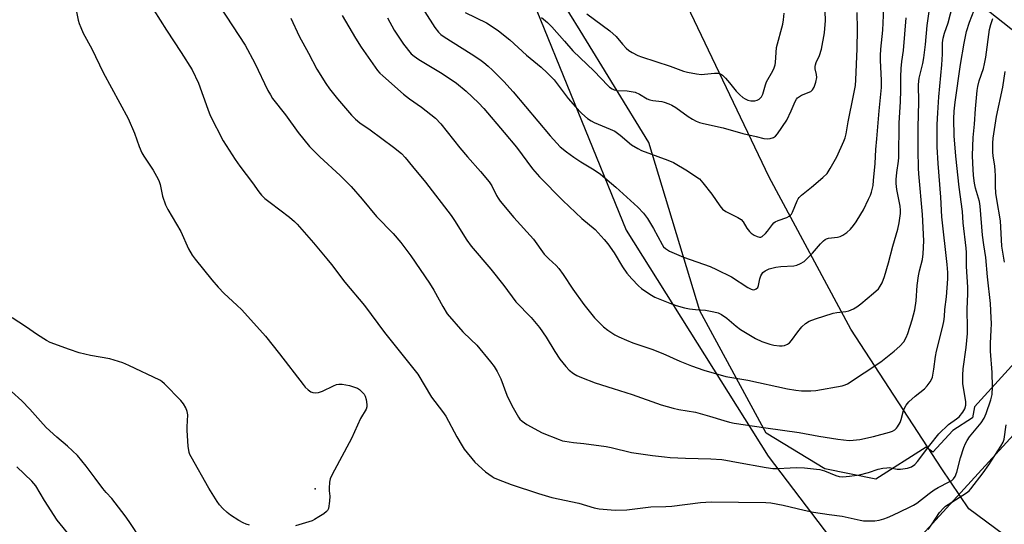
# Model space of a CAD drawing. Units: inches. Extents: x 1219772 to 1225772, y 581454 to 585454.
# Drawn here: x 1220486 to 1220828, y 582131 to 582306 of the extents above; entities that cross this region are included whole.
import ezdxf

# ---------------------------------------------------------------- set-up
doc = ezdxf.new("R2010")
doc.units = ezdxf.units.IN
doc.header["$MEASUREMENT"] = 0
for name, color, linetype in [('ELEV-Spot Elevation', 7, 'Continuous'), ('HYDRO-Single Line Stream', 4, 'Continuous'), ('NTRL-Pasture Land', 2, 'Continuous'), ('NTRL-Trees', 3, 'Continuous'), ('Undefined', 1, 'Continuous')]:
    doc.layers.add(name, color=color, linetype=linetype)

msp = doc.modelspace()

# ---------------------------------------------------------------- linework, layer by layer
at = {"layer": 'ELEV-Spot Elevation'}
msp.add_point((1220588.43, 582143.4, 498.13), dxfattribs=at)
at = {"layer": 'HYDRO-Single Line Stream'}
msp.add_lwpolyline([(1220916.73, 582067.86), (1220876.04, 582092.97), (1220874.57, 582094), (1220836.74, 582120.63), (1220815.35, 582136.44), (1220806.04, 582150.39), (1220774.41, 582198.75), (1220746.04, 582251.52), (1220710.22, 582326.62), (1220680.69, 582381.95), (1220676.04, 582400.79), (1220669.99, 582437.29), (1220669.51, 582470.77), (1220669.05, 582507.04), (1220670.67, 582534.71), (1220676.48, 582557.5), (1220691.59, 582585.4), (1220707.63, 582607.72), (1220745.29, 582642.37), (1220764.35, 582662.6), (1220771.33, 582674.7), (1220777.84, 582686.63)], dxfattribs=at)
at = {"layer": 'NTRL-Pasture Land'}
msp.add_polyline3d([(1220448.73, 582657.29, 0), (1220536.36, 582592.53, 0), (1220578.94, 582525.48, 0), (1220603.16, 582488.3, 0), (1220621.74, 582448.73, 0), (1220638.81, 582388.13, 0), (1220662.84, 582315.57, 0), (1220696.41, 582233.1, 0), (1220745.67, 582154.79, 0), (1220773.95, 582117.69, 0), (1220783.13, 582109.88, 0), (1220936.26, 582277.37, 0), (1220971.53, 582239.84, 0), (1221018.71, 582151.35, 0), (1221042.08, 582119.49, 0), (1221104.08, 582013.69, 0), (1221108.12, 582009.36, 0), (1221113.31, 582009.65, 0), (1221122.53, 582015.13, 0), (1221129.16, 582019.17, 0), (1221134.35, 582018.59, 0), (1221139.26, 582012.83, 0), (1221200.39, 581901.26, 0), (1221213.66, 581874.16, 0)], dxfattribs=at)
at = {"layer": 'NTRL-Trees'}
msp.add_lwpolyline([(1220809.8, 582163.66), (1220802.9, 582156.1), (1220800.53, 582157.81), (1220783.04, 582146.76), (1220765.35, 582150.3), (1220745.01, 582162.68), (1220722.02, 582205.12), (1220704.33, 582263.49), (1220680.46, 582302.4), (1220669.65, 582319.82), (1220646.88, 582346.25), (1220648.04, 582372.3), (1220661.32, 582391.91), (1220691.03, 582405.45), (1220725.58, 582385.61), (1220880.69, 582262.92), (1220880.69, 582232.2), (1220838.41, 582195), (1220817.31, 582171.89), (1220816.64, 582167.98)], close=True, dxfattribs=at)
at = {"layer": 'Undefined'}
for points, elevation in [([(1220550.8, 582317.89), (1220564.14, 582297.22), (1220567.55, 582291.04), (1220572.1, 582281.58), (1220572.93, 582280.03), (1220573.71, 582278.8), (1220578.17, 582273.1), (1220582.57, 582266.98), (1220586.52, 582262.17), (1220590.11, 582258.51), (1220597.19, 582252.12), (1220600.94, 582248.3), (1220604.83, 582243.82), (1220609.74, 582237.88), (1220615.61, 582231.96), (1220618.24, 582228.85), (1220621.65, 582224.16), (1220628.17, 582214.74), (1220629.72, 582212.25), (1220632.77, 582206.62), (1220634.31, 582204.12), (1220639.68, 582197.91), (1220642.57, 582195.25), (1220644.6, 582193.18), (1220649.39, 582187.45), (1220650.61, 582185.88), (1220651.6, 582184.16), (1220652.88, 582181.61), (1220655.05, 582175.9), (1220656.72, 582172.31), (1220659.07, 582168.26), (1220659.57, 582167.58), (1220660.29, 582166.84), (1220661.9, 582165.76), (1220667.23, 582162.82), (1220673.21, 582160.47), (1220674.32, 582160.11), (1220675.19, 582159.93), (1220678.12, 582159.53), (1220681.79, 582159.18), (1220689.52, 582158.11), (1220691.26, 582157.77), (1220698.22, 582156.07), (1220705.53, 582154.97), (1220709.69, 582154.47), (1220711.75, 582154.28), (1220716.97, 582154), (1220725.84, 582153.87), (1220729.63, 582153.6), (1220731.03, 582153.4), (1220734.7, 582152.63), (1220745.03, 582150.83), (1220747.35, 582150.5), (1220749.09, 582150.45), (1220753.3, 582150.75), (1220755.67, 582150.76), (1220758.33, 582150.66), (1220762.5, 582150.29), (1220763.64, 582150.1), (1220765.22, 582149.65), (1220769.23, 582147.99), (1220770.39, 582147.75), (1220771.57, 582147.63), (1220773.92, 582147.78), (1220777.42, 582148.31), (1220780.58, 582149.1), (1220783.83, 582150.29), (1220785.47, 582150.61), (1220786.86, 582150.75), (1220787.69, 582150.76), (1220790.5, 582150.24), (1220791.61, 582150.2), (1220794.1, 582150.59), (1220795.41, 582151.05), (1220796.56, 582151.86), (1220797.57, 582152.87), (1220801.84, 582158.55), (1220804.95, 582162.45), (1220808.3, 582165.68), (1220811.12, 582167.68), (1220811.98, 582168.39), (1220813.29, 582169.95), (1220813.98, 582171.18), (1220814.3, 582172.44), (1220814.33, 582173.53), (1220813.31, 582179.93), (1220813.22, 582181.08), (1220813.24, 582182.78), (1220813.37, 582185.03), (1220814.41, 582192.4), (1220814.86, 582197.31), (1220814.89, 582199.03), (1220814.76, 582205.71), (1220815.02, 582211), (1220815, 582213.32), (1220814.54, 582220.48), (1220814.49, 582225.42), (1220814.41, 582226.92), (1220813.44, 582235.64), (1220813.1, 582239.56), (1220812.04, 582248.02), (1220810.9, 582258.77), (1220810.3, 582265.82), (1220810.2, 582271.75), (1220810.28, 582274.35), (1220810.63, 582277.5), (1220812.41, 582290.61), (1220813.68, 582297.93), (1220814.58, 582302.01), (1220815.63, 582305.27), (1220817.26, 582309.43)], 494), ([(1220580.03, 582306.66), (1220582.93, 582300.44), (1220586.2, 582294.51), (1220589.08, 582288.95), (1220592.17, 582284), (1220593.51, 582282.08), (1220596.21, 582278.68), (1220601.06, 582273.04), (1220602.44, 582271.63), (1220603.94, 582270.39), (1220607.56, 582267.88), (1220615.67, 582261.86), (1220618.4, 582259.68), (1220619.73, 582258.33), (1220622.24, 582255.16), (1220626.73, 582249.73), (1220635.72, 582238.2), (1220636.87, 582236.52), (1220641.17, 582229.59), (1220642.63, 582227.57), (1220649.49, 582219.62), (1220653.96, 582213.88), (1220658.11, 582208.29), (1220663.46, 582202.85), (1220666.4, 582199.33), (1220668.61, 582196.04), (1220671.67, 582191.07), (1220673.45, 582188.33), (1220675.43, 582185.8), (1220676.63, 582184.57), (1220678.2, 582183.39), (1220679.36, 582182.72), (1220680.88, 582182.07), (1220685.72, 582180.22), (1220691.88, 582178.19), (1220698.52, 582176.13), (1220708.57, 582172.52), (1220712.78, 582171.36), (1220714.72, 582170.95), (1220720.53, 582170.01), (1220725.38, 582168.66), (1220730.32, 582167.1), (1220732.3, 582166.57), (1220733.96, 582166.23), (1220744.92, 582164.53), (1220756.46, 582162.96), (1220763.35, 582161.67), (1220769.89, 582160.6), (1220773.83, 582160.23), (1220775.24, 582160.26), (1220777.48, 582160.53), (1220782.22, 582161.56), (1220787.84, 582163.03), (1220788.91, 582163.47), (1220789.62, 582163.93), (1220790.25, 582164.5), (1220790.61, 582164.95), (1220791.48, 582166.44), (1220791.9, 582167.51), (1220792.67, 582170.58), (1220793.12, 582171.66), (1220793.55, 582172.42), (1220794.53, 582173.53), (1220796.69, 582175.6), (1220799.93, 582178.15), (1220800.95, 582179.09), (1220801.96, 582180.54), (1220802.38, 582181.31), (1220802.7, 582182.11), (1220803.25, 582184.92), (1220803.78, 582189.25), (1220804.09, 582191.1), (1220806.24, 582199.41), (1220806.68, 582201.42), (1220806.89, 582203.18), (1220807.02, 582205.66), (1220807.63, 582209.98), (1220808.1, 582216.24), (1220808.05, 582218.45), (1220807.84, 582221.17), (1220805.98, 582237.68), (1220805.62, 582244.52), (1220804.68, 582256.28), (1220804.4, 582262.03), (1220804.39, 582269.73), (1220804.54, 582273.77), (1220804.89, 582279.3), (1220805.93, 582290.48), (1220806.16, 582294.13), (1220806.27, 582298.08), (1220806.45, 582299.7), (1220806.89, 582301.39), (1220808.2, 582305.03), (1220810.75, 582314.92)], 492), ([(1220505.39, 582309.96), (1220506.27, 582305.88), (1220506.6, 582304.74), (1220507.14, 582303.34), (1220508, 582301.43), (1220510.93, 582295.96), (1220514.94, 582287.73), (1220523.56, 582271.8), (1220525.76, 582266.74), (1220527.42, 582262.07), (1220528.3, 582259.96), (1220529.04, 582258.72), (1220532.22, 582253.88), (1220534.01, 582250.79), (1220534.35, 582249.99), (1220534.67, 582248.91), (1220535.47, 582244.86), (1220536.52, 582241.87), (1220537.33, 582240.33), (1220541.88, 582232.64), (1220544.53, 582226.66), (1220545.77, 582224.49), (1220546.83, 582223.07), (1220552.67, 582215.84), (1220554.77, 582213.4), (1220556.91, 582211.14), (1220561.32, 582207.15), (1220563.06, 582205.45), (1220571.22, 582196.41), (1220576.15, 582190.23), (1220584.3, 582179.57), (1220585.06, 582178.66), (1220586.09, 582177.71), (1220586.98, 582177.08), (1220587.72, 582176.8), (1220588.53, 582176.75), (1220589.65, 582176.86), (1220591.04, 582177.29), (1220594.8, 582179.13), (1220595.89, 582179.58), (1220596.71, 582179.76), (1220597.85, 582179.75), (1220600.44, 582179.29), (1220601.81, 582178.84), (1220603.14, 582178.28), (1220603.86, 582177.83), (1220604.49, 582177.27), (1220605.44, 582176.22), (1220605.88, 582175.52), (1220606.22, 582174.42), (1220606.45, 582172.69), (1220606.44, 582171.84), (1220606.23, 582171.07), (1220604.27, 582167.79), (1220601.06, 582160.83), (1220596.89, 582153.13), (1220594.32, 582148.18), (1220593.72, 582146.85), (1220593.45, 582145.71), (1220593.29, 582143.64), (1220593.32, 582142.75), (1220593.61, 582140.84), (1220593.51, 582139.16), (1220593.08, 582136.65), (1220592.77, 582135.92), (1220592.42, 582135.51), (1220591.51, 582134.8), (1220589.77, 582133.66), (1220588.26, 582132.73), (1220587.47, 582132.36), (1220581.61, 582130.63)], 498), ([(1220530.34, 582312.83), (1220536.88, 582302.42), (1220541.96, 582294.77), (1220545.79, 582288.71), (1220547.98, 582284.14), (1220551.18, 582275.04), (1220552.08, 582272.88), (1220556.57, 582264.11), (1220560.67, 582257.64), (1220562.33, 582255.33), (1220566.77, 582249.56), (1220568.99, 582246.39), (1220569.88, 582245.23), (1220570.97, 582244.15), (1220572.82, 582242.65), (1220579.53, 582237.67), (1220581.31, 582236.16), (1220582.29, 582235.18), (1220587.92, 582228.71), (1220592.48, 582223.22), (1220594.16, 582221.15), (1220598.81, 582215.09), (1220605.62, 582206.99), (1220612.54, 582197.58), (1220624.17, 582183.19), (1220628.91, 582175.19), (1220632.7, 582170.25), (1220633.85, 582168.61), (1220637.71, 582161.43), (1220639.46, 582158.36), (1220640.25, 582157.13), (1220643.96, 582152.72), (1220647.58, 582149.26), (1220649.9, 582147.64), (1220650.66, 582147.22), (1220652.02, 582146.63), (1220656.47, 582144.91), (1220665.99, 582141.77), (1220670.64, 582140.42), (1220679.97, 582138.46), (1220685.29, 582136.88), (1220687.08, 582136.53), (1220692.62, 582136.05), (1220696.71, 582136.15), (1220705.03, 582137.12), (1220710.24, 582137.24), (1220712.26, 582137.36), (1220722.18, 582138.63), (1220725.94, 582138.9), (1220744.87, 582138.71), (1220746.59, 582138.54), (1220750.92, 582137.79), (1220758.21, 582136.01), (1220761.49, 582135.32), (1220766.91, 582134.52), (1220771.39, 582133.95), (1220777.59, 582132.51), (1220778.75, 582132.33), (1220779.9, 582132.27), (1220782.78, 582132.31), (1220784.18, 582132.58), (1220785.81, 582133.03), (1220787.13, 582133.48), (1220789.01, 582134.28), (1220794.55, 582136.89), (1220796.19, 582137.77), (1220797.33, 582138.49), (1220801.56, 582141.82), (1220803.33, 582143.09), (1220804.71, 582143.88), (1220808.56, 582145.81), (1220809.45, 582146.35), (1220810.03, 582146.84), (1220810.58, 582147.67), (1220811.21, 582149.22), (1220812.52, 582154.16), (1220813.67, 582157.77), (1220814.19, 582159.12), (1220814.77, 582160.16), (1220815.59, 582161.41), (1220819.58, 582166.3), (1220820.65, 582167.92), (1220821.36, 582169.49), (1220823, 582174.25), (1220823.41, 582176.17), (1220823.53, 582178.73), (1220823.4, 582183.78), (1220822.87, 582191.12), (1220822.85, 582193.96), (1220823.16, 582198.48), (1220823.2, 582200.74), (1220823.15, 582202.75), (1220822.83, 582207.7), (1220821.85, 582216.96), (1220821.23, 582223.69), (1220820.54, 582228.02), (1220820.09, 582231.41), (1220819.34, 582241.48), (1220819.06, 582243.06), (1220817.69, 582247.72), (1220817.31, 582249.39), (1220816.98, 582252.11), (1220816.7, 582256.37), (1220816.66, 582259.04), (1220816.83, 582265.19), (1220817.29, 582269.86), (1220817.66, 582275.2), (1220818.29, 582281.56), (1220818.53, 582282.95), (1220818.99, 582284.84), (1220820.41, 582289.19), (1220820.83, 582290.83), (1220821.23, 582293.06), (1220822.57, 582302.74), (1220822.97, 582304.4), (1220823.71, 582306.5)], 496), ([(1220626.5, 582308.87), (1220630.03, 582303.43), (1220631.25, 582301.79), (1220632.09, 582301), (1220633.25, 582300.16), (1220642.61, 582294.27), (1220645.69, 582292.24), (1220647.07, 582291.24), (1220648.54, 582290.01), (1220650.01, 582288.63), (1220653.98, 582284.62), (1220657.2, 582281.11), (1220670.05, 582265.84), (1220672.34, 582263.28), (1220673.54, 582262.06), (1220675.66, 582260.22), (1220678.3, 582258.37), (1220680.73, 582256.79), (1220685.36, 582254.09), (1220687.56, 582252.56), (1220692.85, 582248.05), (1220700.52, 582241.04), (1220702.44, 582238.98), (1220703.83, 582237.15), (1220705.94, 582233.73), (1220708.93, 582228.09), (1220709.41, 582227.36), (1220710.02, 582226.76), (1220711.47, 582225.87), (1220716.34, 582223.77), (1220723.25, 582221.37), (1220725.6, 582220.46), (1220727.72, 582219.51), (1220732.96, 582216.88), (1220738.63, 582213.19), (1220739.84, 582212.62), (1220740.56, 582212.46), (1220741.09, 582212.52), (1220741.57, 582212.72), (1220742.1, 582213.24), (1220742.38, 582213.97), (1220742.82, 582216.21), (1220743.16, 582217.28), (1220743.86, 582218.4), (1220744.63, 582219.04), (1220746.08, 582219.65), (1220748.34, 582220.24), (1220750.14, 582220.49), (1220754.56, 582220.7), (1220755.65, 582220.98), (1220756.95, 582221.52), (1220758.15, 582222.27), (1220759.86, 582223.83), (1220761.07, 582225.09), (1220763.9, 582228.4), (1220764.86, 582229.38), (1220765.48, 582229.89), (1220765.92, 582230.15), (1220766.64, 582230.39), (1220769.83, 582230.73), (1220770.66, 582230.9), (1220771.67, 582231.33), (1220773.04, 582232.32), (1220774.29, 582233.49), (1220775.38, 582234.78), (1220776.2, 582235.95), (1220777.89, 582238.63), (1220778.75, 582240.14), (1220780.56, 582243.87), (1220781.17, 582245.21), (1220781.56, 582246.32), (1220782.1, 582248.62), (1220782.32, 582250.38), (1220782.85, 582256.28), (1220783.11, 582261.05), (1220783.48, 582264.83), (1220784.18, 582274.48), (1220785.05, 582282.61), (1220785.08, 582285.16), (1220784.67, 582291.97), (1220784.64, 582293.72), (1220784.79, 582295.9), (1220785.46, 582302.47), (1220785.83, 582310.09)], 486), ([(1220597.88, 582307.57), (1220602.53, 582299.74), (1220604.5, 582296.59), (1220610.17, 582288.46), (1220610.9, 582287.61), (1220611.95, 582286.58), (1220619.12, 582280.26), (1220621.2, 582278.65), (1220625.42, 582275.72), (1220628.67, 582273.21), (1220630.25, 582271.91), (1220632.13, 582270.03), (1220638.7, 582261.64), (1220641.3, 582258.55), (1220645.84, 582253.49), (1220648.87, 582249.92), (1220649.78, 582248.5), (1220651.39, 582245.14), (1220651.99, 582244.17), (1220652.71, 582243.22), (1220657.48, 582237.48), (1220664.21, 582229.98), (1220667.99, 582224.79), (1220669.57, 582223.16), (1220672.11, 582220.84), (1220673.06, 582219.8), (1220674.59, 582217.75), (1220677.89, 582212.62), (1220681.72, 582207.31), (1220685.48, 582202.66), (1220688.6, 582199.54), (1220690.02, 582198.47), (1220692.52, 582196.83), (1220693.83, 582196.15), (1220696.54, 582194.96), (1220698.73, 582194.08), (1220705.37, 582191.86), (1220709.18, 582190.3), (1220715.04, 582187.66), (1220719.14, 582186.02), (1220723.41, 582184.51), (1220730.97, 582182.33), (1220738.67, 582181.06), (1220752.39, 582178.07), (1220755.28, 582177.59), (1220757.32, 582177.43), (1220760.53, 582177.36), (1220762.27, 582177.52), (1220771.44, 582179.17), (1220772.48, 582179.47), (1220773.25, 582179.8), (1220784.78, 582187.48), (1220789.45, 582191.1), (1220791.38, 582192.91), (1220792.75, 582194.43), (1220793.66, 582195.93), (1220794.23, 582197.29), (1220795.71, 582202.01), (1220796.58, 582205.43), (1220797.05, 582208.6), (1220797.44, 582213.98), (1220797.88, 582217.24), (1220798.2, 582218.98), (1220799.27, 582222.96), (1220799.56, 582224.91), (1220799.73, 582229.36), (1220799.27, 582238.55), (1220797.99, 582252.69), (1220797.88, 582254.57), (1220797.79, 582260.9), (1220797.82, 582268.82), (1220798.02, 582277.5), (1220797.84, 582283.62), (1220798.12, 582285.77), (1220799.34, 582290.86), (1220799.69, 582292.83), (1220800.32, 582297.54), (1220800.85, 582304.14), (1220801.6, 582308.97)], 490), ([(1220613.54, 582306.75), (1220615.96, 582302.45), (1220617.05, 582300.73), (1220619.2, 582297.6), (1220621.86, 582294.25), (1220622.83, 582293.41), (1220624.48, 582292.26), (1220632.59, 582287.4), (1220637.52, 582284.09), (1220640.86, 582281.37), (1220645.15, 582277.29), (1220646.99, 582275.3), (1220654.14, 582267), (1220658.32, 582261.9), (1220663.97, 582254.39), (1220666.4, 582251.58), (1220674.48, 582243.38), (1220681.03, 582237.14), (1220685.64, 582233.32), (1220688.78, 582229.93), (1220690.04, 582228.35), (1220692.24, 582225.28), (1220695.15, 582220.4), (1220696.7, 582218.24), (1220698.43, 582216.19), (1220700.7, 582213.85), (1220701.8, 582212.87), (1220704.62, 582210.9), (1220706.36, 582209.87), (1220711.58, 582207.76), (1220713.81, 582206.94), (1220716.68, 582206.17), (1220718.39, 582205.79), (1220720.52, 582205.55), (1220723.95, 582205.34), (1220726.88, 582204.85), (1220728.3, 582204.47), (1220729.53, 582203.83), (1220731.4, 582202.57), (1220734.56, 582199.8), (1220736.08, 582198.61), (1220741.3, 582195.49), (1220743.53, 582194.46), (1220746.24, 582193.56), (1220747.64, 582193.22), (1220749.69, 582193.01), (1220750.56, 582193.01), (1220751.37, 582193.17), (1220752.38, 582193.58), (1220753.06, 582194.01), (1220753.82, 582194.82), (1220756.01, 582197.85), (1220757.45, 582199.57), (1220758.63, 582200.71), (1220759.92, 582201.52), (1220762.1, 582202.4), (1220768.32, 582204.38), (1220769.54, 582204.61), (1220772.65, 582204.95), (1220773.74, 582205.19), (1220775.28, 582205.8), (1220776.49, 582206.48), (1220777.9, 582207.57), (1220782.21, 582211.22), (1220783.95, 582212.82), (1220784.59, 582213.66), (1220785.26, 582214.81), (1220786.07, 582217.04), (1220787.46, 582221.74), (1220789, 582227.59), (1220790.68, 582233.43), (1220791.17, 582235.67), (1220791.6, 582238.91), (1220791.63, 582240.06), (1220791.52, 582241.48), (1220790.42, 582247.23), (1220790.18, 582249.24), (1220790.12, 582250.66), (1220790.31, 582253.13), (1220790.92, 582257.02), (1220791.05, 582258.36), (1220791.18, 582270.3), (1220791.63, 582277.57), (1220791.76, 582281.7), (1220791.74, 582286.26), (1220791.89, 582289.22), (1220792.06, 582291.57), (1220792.66, 582295.46), (1220793.56, 582306.73)], 488), ([(1220640.59, 582308.63), (1220647.91, 582304.98), (1220649.92, 582303.76), (1220652.13, 582302.27), (1220656.06, 582299.13), (1220661.84, 582293.8), (1220666.95, 582289.69), (1220669.03, 582287.7), (1220671.44, 582285.2), (1220673.21, 582282.97), (1220676.33, 582278.8), (1220678.83, 582275.86), (1220681.09, 582273.58), (1220683.02, 582271.84), (1220684.24, 582271.02), (1220685.27, 582270.46), (1220690.91, 582268.17), (1220692.45, 582267.41), (1220694.37, 582266.04), (1220698.23, 582262.76), (1220700.45, 582261.38), (1220701.8, 582260.78), (1220710.92, 582257.35), (1220712.81, 582256.57), (1220717.68, 582253.68), (1220720.65, 582251.76), (1220721.82, 582250.86), (1220723.01, 582249.54), (1220726.16, 582245.56), (1220728.97, 582241.55), (1220729.86, 582240.44), (1220731, 582239.62), (1220735.13, 582237.53), (1220736.35, 582236.79), (1220737.05, 582236.06), (1220738.28, 582233.75), (1220739.18, 582232.62), (1220739.84, 582232.04), (1220740.85, 582231.4), (1220741.9, 582230.89), (1220742.67, 582230.67), (1220743.16, 582230.73), (1220743.63, 582230.97), (1220744.73, 582231.9), (1220745.5, 582232.77), (1220747.17, 582235.05), (1220747.72, 582235.66), (1220748.14, 582235.98), (1220749.16, 582236.48), (1220752.23, 582237.55), (1220752.99, 582237.93), (1220753.43, 582238.27), (1220753.8, 582238.71), (1220754.2, 582239.41), (1220755.72, 582243.23), (1220756.1, 582243.95), (1220756.43, 582244.39), (1220757.27, 582245.2), (1220760.72, 582248), (1220764.71, 582251.39), (1220766.17, 582252.78), (1220767.27, 582254.47), (1220769.5, 582258.57), (1220772, 582264.01), (1220772.41, 582265.13), (1220772.77, 582266.55), (1220773.49, 582270.67), (1220775.38, 582279.79), (1220775.99, 582283.29), (1220776.17, 582285.26), (1220776.64, 582295.98), (1220776.68, 582302.78), (1220776.58, 582308.63)], 484), ([(1220667.03, 582306.86), (1220669.17, 582305.07), (1220670.63, 582303.68), (1220674.98, 582298.63), (1220677.97, 582295.35), (1220685.27, 582288.28), (1220690.01, 582283.27), (1220690.65, 582282.74), (1220691.53, 582282.15), (1220692.26, 582281.83), (1220693.33, 582281.59), (1220696.77, 582281.39), (1220699.57, 582280.94), (1220701.08, 582280.3), (1220703.76, 582278.69), (1220704.68, 582278.28), (1220705.72, 582278.06), (1220708.79, 582277.7), (1220709.62, 582277.5), (1220711.25, 582276.94), (1220712.28, 582276.48), (1220713.67, 582275.63), (1220717.98, 582272.55), (1220719.44, 582271.59), (1220720.69, 582270.87), (1220721.84, 582270.4), (1220723.24, 582270.05), (1220730.05, 582268.65), (1220736.91, 582266.65), (1220741.54, 582265.6), (1220744.26, 582264.9), (1220745.34, 582264.73), (1220746.45, 582264.87), (1220747.53, 582265.28), (1220748.25, 582265.72), (1220748.99, 582266.55), (1220752.17, 582271.26), (1220753.74, 582274.44), (1220755.13, 582277.75), (1220755.55, 582278.51), (1220755.9, 582278.96), (1220756.55, 582279.46), (1220757.29, 582279.87), (1220760.47, 582281.23), (1220761.07, 582281.78), (1220761.65, 582282.72), (1220762.25, 582284.4), (1220762.55, 582286.1), (1220762.49, 582287.08), (1220762.06, 582289.04), (1220762.02, 582289.89), (1220762.08, 582290.45), (1220762.34, 582291.2), (1220763.57, 582293.64), (1220764.23, 582295.83), (1220765.3, 582301.52), (1220765.58, 582305.82), (1220765.46, 582308.96)], 482), ([(1220682.81, 582308.12), (1220690.72, 582302.25), (1220692.92, 582300.25), (1220695.12, 582297.63), (1220696.48, 582296.19), (1220697.32, 582295.44), (1220698.49, 582294.7), (1220700.47, 582293.68), (1220701.73, 582293.18), (1220711.72, 582289.97), (1220716.29, 582288.29), (1220717.67, 582287.87), (1220720.8, 582287.31), (1220722.52, 582287.11), (1220723.66, 582287.16), (1220725.95, 582287.49), (1220727.07, 582287.58), (1220728.42, 582287.51), (1220729.17, 582287.31), (1220729.85, 582286.85), (1220730.88, 582285.81), (1220732.25, 582284.24), (1220734.59, 582281.32), (1220735.82, 582280.04), (1220736.96, 582279.1), (1220737.69, 582278.61), (1220738.62, 582278.21), (1220739.66, 582277.98), (1220741.08, 582277.98), (1220741.88, 582278.15), (1220742.6, 582278.58), (1220743.4, 582279.4), (1220743.86, 582280.33), (1220744.74, 582283.52), (1220745.11, 582284.57), (1220747.3, 582288.37), (1220747.76, 582289.38), (1220748.1, 582290.42), (1220748.23, 582291.28), (1220748.46, 582294.75), (1220748.65, 582296.45), (1220750.84, 582304.58), (1220751.06, 582306.03), (1220751.28, 582308.39)], 480), ([(1220827.71, 582222.05), (1220826.84, 582227.58), (1220826.39, 582236.31), (1220825.05, 582243.76), (1220824.73, 582245.94), (1220824.59, 582248.33), (1220824.6, 582252.06), (1220824.53, 582253.73), (1220824.37, 582255.38), (1220823.83, 582258.82), (1220823.68, 582260.27), (1220823.69, 582263.23), (1220823.81, 582264.97), (1220824.99, 582272.5), (1220827.15, 582282.7), (1220828, 582288.15)], 498), ([(1220565.67, 582130.81), (1220564.54, 582131.17), (1220563.45, 582131.62), (1220561.97, 582132.46), (1220559.11, 582134.31), (1220557.99, 582135.19), (1220556.49, 582136.61), (1220555.33, 582137.89), (1220554.46, 582139.02), (1220551.56, 582143.68), (1220545.44, 582154.5), (1220545.03, 582155.28), (1220544.73, 582156.07), (1220544.41, 582158.2), (1220544.05, 582163.69), (1220544.04, 582164.88), (1220544.26, 582169.05), (1220544.07, 582170.18), (1220543.59, 582171.54), (1220542.8, 582172.92), (1220541.86, 582174.03), (1220536.2, 582179.82), (1220535.3, 582180.6), (1220534.55, 582181.06), (1220523.87, 582186.24), (1220521.69, 582187.15), (1220517.21, 582188.55), (1220510.47, 582189.67), (1220506.63, 582190.6), (1220503.23, 582191.69), (1220496.51, 582194.14), (1220495.24, 582194.83), (1220492.06, 582196.85), (1220487.97, 582199.76), (1220483.34, 582202.73)], 498), ([(1220528.25, 582125.56), (1220523.97, 582132.08), (1220522.6, 582134), (1220517.89, 582140.04), (1220515.97, 582142.15), (1220514.84, 582143.53), (1220512.09, 582147.06), (1220509.06, 582151.23), (1220505.99, 582154.98), (1220502.53, 582158.2), (1220498.88, 582161.28), (1220495.18, 582164.68), (1220493.14, 582166.83), (1220489.42, 582171.01), (1220486.63, 582173.98), (1220483.12, 582177.14)], 496), ([(1220801.22, 582129.34), (1220802.62, 582131.25), (1220805.2, 582135.18), (1220806.63, 582136.83), (1220807.25, 582137.38), (1220808.17, 582138.03), (1220814.56, 582142.04), (1220815.47, 582142.76), (1220816.06, 582143.4), (1220820.33, 582148.96), (1220822.35, 582151.74), (1220826.47, 582158.22), (1220827.23, 582159.64), (1220827.59, 582160.69), (1220828.37, 582165.59)], 498), ([(1220503.61, 582126.85), (1220499, 582132.57), (1220494.54, 582139.42), (1220491.55, 582144.4), (1220490.16, 582146.04), (1220484.9, 582151.03)], 494)]:
    msp.add_lwpolyline(points, dxfattribs=dict(at, elevation=elevation))

doc.saveas('drawing.dxf')
